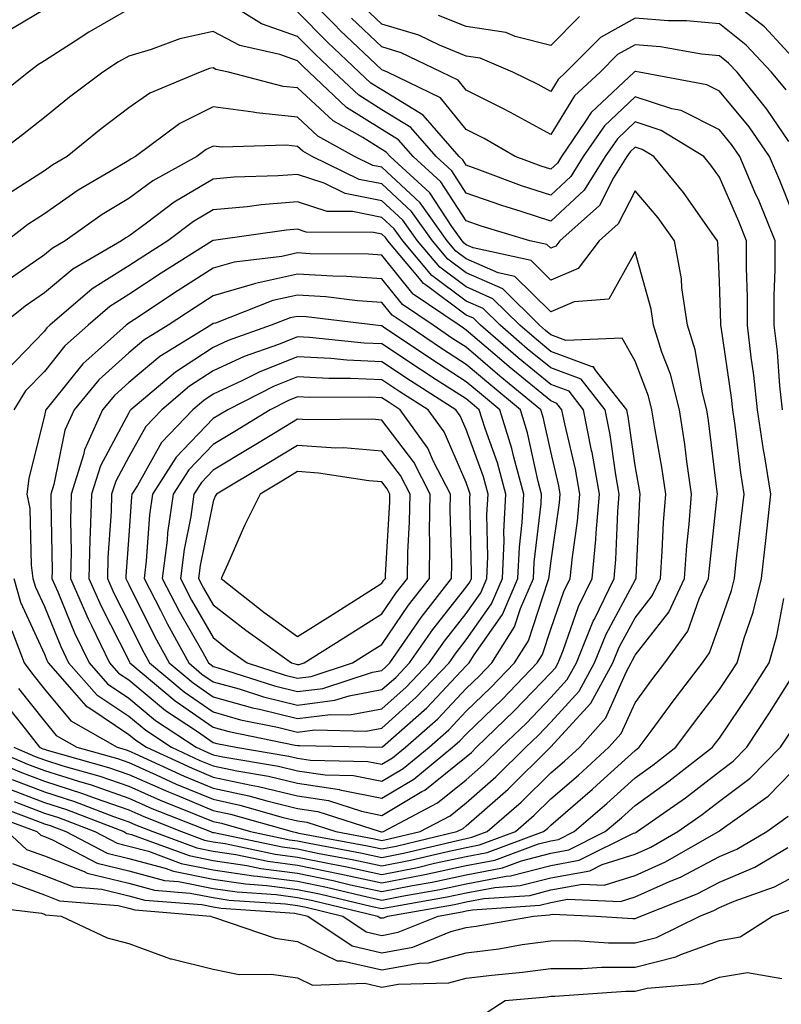
# Model space of a CAD drawing. Units: inches. Extents: x 1013363 to 1016003, y 7242458 to 7245098.
# Drawn here: x 1013645 to 1013735, y 7243801 to 7243918 of the extents above; entities that cross this region are included whole.
import ezdxf

# ---------------------------------------------------------------- set-up
doc = ezdxf.new("R2010")
doc.units = ezdxf.units.IN
doc.header["$MEASUREMENT"] = 0
doc.layers.add('Contour_10137242', color=7, linetype='Continuous', true_color=0x13a9d9)

msp = doc.modelspace()

# ---------------------------------------------------------------- linework, layer by layer
at = {"layer": 'Contour_10137242'}
for points in [[(1013738.03, 7243891.94, 2935), (1013735.2, 7243899.07, 2935), (1013733.99, 7243901.92, 2935), (1013731.56, 7243905.43, 2935), (1013728.05, 7243909.67, 2935), (1013726.56, 7243910.43, 2935), (1013718.53, 7243911.92, 2935), (1013718.12, 7243911.99, 2935), (1013718.05, 7243912, 2935), (1013718, 7243911.97, 2935), (1013717.95, 7243911.92, 2935), (1013712.83, 7243907.14, 2935), (1013712.11, 7243905.98, 2935), (1013709.33, 7243901.92, 2935), (1013708.84, 7243901.13, 2935), (1013708.05, 7243900.41, 2935), (1013706.91, 7243900.78, 2935), (1013703.86, 7243901.92, 2935), (1013700.17, 7243904.04, 2935), (1013698.05, 7243905.12, 2935), (1013694.99, 7243908.86, 2935), (1013688.7, 7243911.92, 2935), (1013688.26, 7243912.13, 2935), (1013688.05, 7243912.19, 2935), (1013683.12, 7243916.85, 2935), (1013682.42, 7243917.55, 2935), (1013678.08, 7243921.92, 2935)], [(1013644.24, 7243828.11, 2937), (1013648.05, 7243826.64, 2937), (1013651.63, 7243825.5, 2937), (1013656.25, 7243823.72, 2937), (1013658.05, 7243823.08, 2937), (1013658.86, 7243822.73, 2937), (1013660.89, 7243821.92, 2937), (1013666.13, 7243820, 2937), (1013668.05, 7243819.62, 2937), (1013670.76, 7243819.21, 2937), (1013674.54, 7243818.41, 2937), (1013678.05, 7243817.96, 2937), (1013683.05, 7243816.92, 2937), (1013688.05, 7243815.84, 2937), (1013692.94, 7243816.81, 2937), (1013693.13, 7243816.84, 2937), (1013698.05, 7243817.89, 2937), (1013701.43, 7243818.54, 2937), (1013706.59, 7243820.46, 2937), (1013708.05, 7243820.84, 2937), (1013708.97, 7243821, 2937), (1013710.82, 7243821.92, 2937), (1013714.72, 7243825.25, 2937), (1013718.05, 7243828.29, 2937), (1013720.17, 7243829.8, 2937), (1013722.89, 7243831.92, 2937), (1013725.09, 7243834.88, 2937), (1013728.05, 7243838.77, 2937), (1013729.32, 7243840.65, 2937), (1013730.13, 7243841.92, 2937), (1013730.98, 7243844.85, 2937), (1013732.05, 7243847.92, 2937), (1013733.04, 7243851.92, 2937), (1013733.54, 7243856.43, 2937), (1013733.66, 7243857.53, 2937), (1013734.14, 7243861.92, 2937), (1013733.39, 7243866.58, 2937), (1013733.28, 7243867.15, 2937), (1013732.57, 7243871.92, 2937), (1013732.13, 7243876, 2937), (1013731.82, 7243878.15, 2937), (1013731.38, 7243881.92, 2937), (1013731.38, 7243885.25, 2937), (1013731.26, 7243888.71, 2937), (1013731.27, 7243891.92, 2937), (1013730.34, 7243894.21, 2937), (1013728.05, 7243899.47, 2937), (1013727.04, 7243900.91, 2937), (1013726.21, 7243901.92, 2937), (1013721.14, 7243905.01, 2937), (1013718.05, 7243906.01, 2937), (1013715.95, 7243904.02, 2937), (1013714.51, 7243901.92, 2937), (1013712.02, 7243897.95, 2937), (1013708.05, 7243894.27, 2937), (1013704.55, 7243895.42, 2937), (1013702.25, 7243896.12, 2937), (1013698.05, 7243897.58, 2937), (1013696.34, 7243900.21, 2937), (1013694.47, 7243901.92, 2937), (1013691.48, 7243905.35, 2937), (1013688.05, 7243907.46, 2937), (1013685.32, 7243909.19, 2937), (1013682.41, 7243911.92, 2937), (1013680.16, 7243914.03, 2937), (1013678.05, 7243916.16, 2937), (1013673.79, 7243917.66, 2937), (1013669.91, 7243920.06, 2937)], [(1013735.94, 7243909.81, 2933), (1013734.22, 7243911.92, 2933), (1013731.23, 7243915.1, 2933), (1013728.05, 7243917.64, 2933), (1013724.13, 7243918, 2933), (1013721.98, 7243917.99, 2933), (1013718.05, 7243918.31, 2933), (1013713.95, 7243916.02, 2933), (1013709.86, 7243911.92, 2933), (1013708.92, 7243911.05, 2933), (1013708.05, 7243909.63, 2933), (1013706.58, 7243910.45, 2933), (1013703.55, 7243911.92, 2933), (1013699.7, 7243913.57, 2933), (1013698.05, 7243913.83, 2933), (1013694.87, 7243915.1, 2933), (1013692.41, 7243916.28, 2933), (1013688.05, 7243917.62, 2933), (1013685.84, 7243919.71, 2933)], [(1013738.05, 7243912.25, 2932), (1013733.4, 7243917.27, 2932), (1013730.45, 7243919.52, 2932)], [(1013658.05, 7243919.38, 2937), (1013653.33, 7243916.64, 2937), (1013651.7, 7243915.57, 2937), (1013648.05, 7243913.24, 2937), (1013647.22, 7243912.75, 2937), (1013646.19, 7243911.92, 2937), (1013641.64, 7243908.33, 2937)], [(1013648.05, 7243919.33, 2936), (1013643.4, 7243916.57, 2936)], [(1013735.51, 7243871.92, 2936), (1013735.21, 7243874.76, 2936), (1013734.91, 7243878.78, 2936), (1013734.54, 7243881.92, 2936), (1013734.54, 7243885.43, 2936), (1013734.65, 7243888.52, 2936), (1013734.65, 7243891.92, 2936), (1013732.74, 7243896.61, 2936), (1013732.26, 7243897.71, 2936), (1013730.48, 7243901.92, 2936), (1013729.49, 7243903.36, 2936), (1013728.05, 7243905.08, 2936), (1013723.51, 7243907.38, 2936), (1013722.39, 7243907.58, 2936), (1013718.05, 7243909, 2936), (1013714.41, 7243905.56, 2936), (1013711.92, 7243901.92, 2936), (1013710.43, 7243899.54, 2936), (1013708.05, 7243897.34, 2936), (1013704.59, 7243898.46, 2936), (1013699.65, 7243900.32, 2936), (1013698.05, 7243900.88, 2936), (1013697.64, 7243901.51, 2936), (1013697.19, 7243901.92, 2936), (1013692.93, 7243906.8, 2936), (1013688.05, 7243909.81, 2936), (1013686.75, 7243910.62, 2936), (1013685.37, 7243911.92, 2936), (1013681.6, 7243915.47, 2936), (1013678.05, 7243919.06, 2936)], [(1013711.47, 7243918.5, 2932), (1013708.05, 7243915.07, 2932), (1013703.83, 7243916.14, 2932), (1013702.74, 7243916.61, 2932), (1013698.05, 7243917.33, 2932), (1013694.77, 7243918.64, 2932)], [(1013736.26, 7243903.71, 2934), (1013733.67, 7243907.55, 2934), (1013730.14, 7243911.92, 2934), (1013729.12, 7243912.99, 2934), (1013728.05, 7243913.85, 2934), (1013725.92, 7243914.05, 2934), (1013721.05, 7243914.92, 2934), (1013718.05, 7243915.15, 2934), (1013715.97, 7243914, 2934), (1013713.9, 7243911.92, 2934), (1013710.87, 7243909.1, 2934), (1013708.05, 7243904.51, 2934), (1013703.28, 7243907.15, 2934), (1013702.37, 7243907.6, 2934), (1013698.05, 7243909.79, 2934), (1013697.09, 7243910.96, 2934), (1013695.13, 7243911.92, 2934), (1013690.34, 7243914.21, 2934), (1013688.05, 7243914.91, 2934), (1013684.45, 7243918.32, 2934)], [(1013638.34, 7243831.92, 2938), (1013645.15, 7243829.02, 2938), (1013648.05, 7243827.9, 2938), (1013652.59, 7243826.46, 2938), (1013654.09, 7243825.88, 2938), (1013658.05, 7243824.49, 2938), (1013659.83, 7243823.7, 2938), (1013664.31, 7243821.92, 2938), (1013667.04, 7243820.91, 2938), (1013668.05, 7243820.72, 2938), (1013669.47, 7243820.5, 2938), (1013675.39, 7243819.26, 2938), (1013678.05, 7243818.91, 2938), (1013681.84, 7243818.13, 2938), (1013683.88, 7243817.75, 2938), (1013688.05, 7243816.84, 2938), (1013692.28, 7243817.69, 2938), (1013694.3, 7243818.17, 2938), (1013698.05, 7243818.97, 2938), (1013700.53, 7243819.44, 2938), (1013707.21, 7243821.92, 2938), (1013707.66, 7243822.31, 2938), (1013708.05, 7243822.7, 2938), (1013713.01, 7243826.96, 2938), (1013713.97, 7243827.84, 2938), (1013718.05, 7243831.55, 2938), (1013718.26, 7243831.71, 2938), (1013718.54, 7243831.92, 2938), (1013719.95, 7243833.82, 2938), (1013722.58, 7243837.39, 2938), (1013726.03, 7243841.92, 2938), (1013726.88, 7243843.09, 2938), (1013728.05, 7243846.43, 2938), (1013729.48, 7243850.49, 2938), (1013729.83, 7243851.92, 2938), (1013730.05, 7243853.92, 2938), (1013730.68, 7243859.29, 2938), (1013730.97, 7243861.92, 2938), (1013730.57, 7243864.44, 2938), (1013729.92, 7243870.05, 2938), (1013729.64, 7243871.92, 2938), (1013729.49, 7243873.36, 2938), (1013728.24, 7243881.73, 2938), (1013728.22, 7243881.92, 2938), (1013728.22, 7243882.09, 2938), (1013728.05, 7243887.1, 2938), (1013727.84, 7243891.71, 2938), (1013727.8, 7243891.92, 2938), (1013727.17, 7243892.8, 2938), (1013723.8, 7243897.67, 2938), (1013720.26, 7243901.92, 2938), (1013718.88, 7243902.75, 2938), (1013718.05, 7243903.02, 2938), (1013717.48, 7243902.49, 2938), (1013717.09, 7243901.92, 2938), (1013715.51, 7243899.38, 2938), (1013713.84, 7243896.13, 2938), (1013709.13, 7243891.92, 2938), (1013708.67, 7243891.3, 2938), (1013708.05, 7243891.04, 2938), (1013707.61, 7243891.48, 2938), (1013705.6, 7243891.92, 2938), (1013699.81, 7243893.68, 2938), (1013698.05, 7243894.29, 2938), (1013695.05, 7243898.92, 2938), (1013691.74, 7243901.92, 2938), (1013690.02, 7243903.89, 2938), (1013688.05, 7243905.11, 2938), (1013683.87, 7243907.74, 2938), (1013679.43, 7243911.92, 2938), (1013678.72, 7243912.59, 2938), (1013678.05, 7243913.26, 2938), (1013675.97, 7243914, 2938), (1013671.2, 7243915.07, 2938), (1013668.05, 7243916.73, 2938), (1013664.1, 7243915.87, 2938), (1013660.72, 7243914.59, 2938), (1013658.05, 7243913.82, 2938), (1013656.85, 7243913.12, 2938), (1013655, 7243911.92, 2938), (1013651.03, 7243908.94, 2938), (1013648.05, 7243906.53, 2938), (1013645.47, 7243904.5, 2938), (1013642.07, 7243901.92, 2938)], [(1013641.38, 7243831.92, 2939), (1013646.06, 7243829.93, 2939), (1013648.05, 7243829.16, 2939), (1013652.08, 7243827.89, 2939), (1013653.6, 7243827.47, 2939), (1013658.05, 7243825.89, 2939), (1013660.8, 7243824.67, 2939), (1013667.74, 7243821.92, 2939), (1013667.96, 7243821.83, 2939), (1013668.05, 7243821.82, 2939), (1013668.17, 7243821.8, 2939), (1013676.24, 7243820.11, 2939), (1013678.05, 7243819.88, 2939), (1013680.63, 7243819.34, 2939), (1013684.71, 7243818.58, 2939), (1013688.05, 7243817.85, 2939), (1013691.44, 7243818.53, 2939), (1013695.67, 7243819.54, 2939), (1013698.05, 7243820.05, 2939), (1013699.62, 7243820.35, 2939), (1013703.87, 7243821.92, 2939), (1013706.11, 7243823.86, 2939), (1013708.05, 7243825.79, 2939), (1013711.35, 7243828.62, 2939), (1013714.96, 7243831.92, 2939), (1013716.41, 7243833.56, 2939), (1013718.05, 7243837.2, 2939), (1013720.05, 7243839.92, 2939), (1013721.58, 7243841.92, 2939), (1013724.3, 7243845.67, 2939), (1013725.65, 7243849.52, 2939), (1013726.77, 7243851.92, 2939), (1013726.86, 7243853.11, 2939), (1013727.79, 7243861.66, 2939), (1013727.81, 7243861.92, 2939), (1013727.77, 7243862.2, 2939), (1013726.76, 7243870.63, 2939), (1013726.56, 7243871.92, 2939), (1013726.05, 7243873.92, 2939), (1013725.16, 7243879.03, 2939), (1013724.25, 7243881.92, 2939), (1013723.6, 7243886.37, 2939), (1013723.55, 7243887.42, 2939), (1013722.72, 7243891.92, 2939), (1013720.77, 7243894.64, 2939), (1013718.05, 7243897.86, 2939), (1013716.03, 7243893.94, 2939), (1013713.78, 7243891.92, 2939), (1013711.3, 7243888.67, 2939), (1013708.05, 7243887.28, 2939), (1013705.72, 7243889.59, 2939), (1013698.87, 7243891.1, 2939), (1013698.05, 7243891.46, 2939), (1013697.79, 7243891.66, 2939), (1013697.56, 7243891.92, 2939), (1013696.35, 7243893.62, 2939), (1013693.75, 7243897.62, 2939), (1013689.03, 7243901.92, 2939), (1013688.57, 7243902.44, 2939), (1013688.05, 7243902.76, 2939), (1013685.78, 7243904.19, 2939), (1013682.27, 7243906.14, 2939), (1013678.05, 7243910.05, 2939), (1013676.36, 7243910.23, 2939), (1013669.87, 7243911.92, 2939), (1013668.38, 7243912.25, 2939), (1013668.05, 7243912.43, 2939), (1013667.63, 7243912.34, 2939), (1013666.52, 7243911.92, 2939), (1013660.55, 7243909.42, 2939), (1013658.05, 7243907.67, 2939), (1013654.78, 7243905.19, 2939), (1013650.76, 7243901.92, 2939), (1013649.05, 7243900.92, 2939), (1013648.05, 7243900.23, 2939), (1013643.26, 7243897.13, 2939)], [(1013644.43, 7243831.92, 2940), (1013646.97, 7243830.84, 2940), (1013648.05, 7243830.42, 2940), (1013650.25, 7243829.72, 2940), (1013654.63, 7243828.5, 2940), (1013658.05, 7243827.3, 2940), (1013661.78, 7243825.65, 2940), (1013666, 7243823.97, 2940), (1013668.05, 7243823.11, 2940), (1013669.04, 7243822.91, 2940), (1013672.49, 7243821.92, 2940), (1013677.09, 7243820.96, 2940), (1013678.05, 7243820.84, 2940), (1013679.42, 7243820.55, 2940), (1013685.53, 7243819.4, 2940), (1013688.05, 7243818.85, 2940), (1013690.6, 7243819.37, 2940), (1013697.02, 7243820.89, 2940), (1013698.05, 7243821.12, 2940), (1013698.72, 7243821.25, 2940), (1013700.54, 7243821.92, 2940), (1013704.56, 7243825.41, 2940), (1013708.05, 7243828.87, 2940), (1013709.69, 7243830.28, 2940), (1013711.49, 7243831.92, 2940), (1013714.57, 7243835.4, 2940), (1013717.04, 7243840.91, 2940), (1013717.6, 7243841.92, 2940), (1013717.73, 7243842.24, 2940), (1013718.05, 7243842.84, 2940), (1013722.04, 7243847.93, 2940), (1013723.91, 7243851.92, 2940), (1013724.19, 7243855.78, 2940), (1013724.48, 7243858.35, 2940), (1013724.75, 7243861.92, 2940), (1013724.19, 7243865.78, 2940), (1013723.95, 7243867.82, 2940), (1013723.3, 7243871.92, 2940), (1013722.24, 7243876.11, 2940), (1013721.23, 7243878.74, 2940), (1013720.24, 7243881.92, 2940), (1013719.96, 7243883.83, 2940), (1013718.05, 7243890.64, 2940), (1013714.95, 7243885.02, 2940), (1013710.84, 7243884.71, 2940), (1013708.05, 7243883.52, 2940), (1013703.82, 7243887.69, 2940), (1013701.84, 7243888.13, 2940), (1013698.05, 7243889.79, 2940), (1013696.83, 7243890.7, 2940), (1013695.8, 7243891.92, 2940), (1013692.58, 7243896.45, 2940), (1013688.05, 7243900.65, 2940), (1013686.99, 7243900.86, 2940), (1013684.82, 7243901.92, 2940), (1013680.47, 7243904.34, 2940), (1013678.05, 7243906.59, 2940), (1013673.21, 7243907.08, 2940), (1013672.79, 7243907.18, 2940), (1013668.05, 7243907.82, 2940), (1013664.12, 7243905.85, 2940), (1013658.84, 7243901.92, 2940), (1013658.33, 7243901.64, 2940), (1013658.05, 7243901.43, 2940), (1013656.81, 7243900.68, 2940), (1013652.05, 7243897.92, 2940), (1013648.05, 7243895.13, 2940), (1013646.11, 7243893.86, 2940), (1013643.62, 7243891.92, 2940)], [(1013643.32, 7243837.19, 2941), (1013645.33, 7243834.64, 2941), (1013647.46, 7243831.92, 2941), (1013647.87, 7243831.74, 2941), (1013648.05, 7243831.68, 2941), (1013648.4, 7243831.57, 2941), (1013655.67, 7243829.54, 2941), (1013658.05, 7243828.71, 2941), (1013662.75, 7243826.62, 2941), (1013663.74, 7243826.23, 2941), (1013668.05, 7243824.43, 2941), (1013670.12, 7243823.99, 2941), (1013677.4, 7243821.92, 2941), (1013677.93, 7243821.8, 2941), (1013678.05, 7243821.79, 2941), (1013678.22, 7243821.75, 2941), (1013686.36, 7243820.23, 2941), (1013688.05, 7243819.87, 2941), (1013689.76, 7243820.21, 2941), (1013696.95, 7243821.92, 2941), (1013697.67, 7243822.3, 2941), (1013698.05, 7243822.6, 2941), (1013703.01, 7243826.96, 2941), (1013708.01, 7243831.92, 2941), (1013708.05, 7243831.96, 2941), (1013712.81, 7243837.16, 2941), (1013715.43, 7243841.92, 2941), (1013716.18, 7243843.79, 2941), (1013718.05, 7243847.27, 2941), (1013720.09, 7243849.88, 2941), (1013721.05, 7243851.92, 2941), (1013721.28, 7243855.15, 2941), (1013721.43, 7243858.54, 2941), (1013721.7, 7243861.92, 2941), (1013721.23, 7243865.1, 2941), (1013720.42, 7243869.55, 2941), (1013720.05, 7243871.92, 2941), (1013719.65, 7243873.52, 2941), (1013718.05, 7243877.68, 2941), (1013716.52, 7243880.39, 2941), (1013709.85, 7243880.12, 2941), (1013708.05, 7243880.8, 2941), (1013707.43, 7243881.3, 2941), (1013706.71, 7243881.92, 2941), (1013702.37, 7243886.24, 2941), (1013698.05, 7243888.12, 2941), (1013695.87, 7243889.74, 2941), (1013694.04, 7243891.92, 2941), (1013691.55, 7243895.42, 2941), (1013688.05, 7243898.67, 2941), (1013685.34, 7243899.21, 2941), (1013679.79, 7243901.92, 2941), (1013678.67, 7243902.55, 2941), (1013678.05, 7243903.12, 2941), (1013676.72, 7243903.25, 2941), (1013669.14, 7243903.01, 2941), (1013668.05, 7243903.16, 2941), (1013667.22, 7243902.75, 2941), (1013666.11, 7243901.92, 2941), (1013660.92, 7243899.05, 2941), (1013658.05, 7243896.96, 2941), (1013654.92, 7243895.05, 2941), (1013650.53, 7243891.92, 2941), (1013648.96, 7243891.01, 2941), (1013648.05, 7243890.25, 2941), (1013643.14, 7243886.83, 2941)], [(1013645, 7243838.87, 2942), (1013648.05, 7243835.01, 2942), (1013649.46, 7243833.33, 2942), (1013651.9, 7243831.92, 2942), (1013656.71, 7243830.58, 2942), (1013658.05, 7243830.11, 2942), (1013661.3, 7243828.67, 2942), (1013663.69, 7243827.56, 2942), (1013668.05, 7243825.75, 2942), (1013671.2, 7243825.07, 2942), (1013676.36, 7243823.61, 2942), (1013678.05, 7243823.21, 2942), (1013679.16, 7243823.03, 2942), (1013682.59, 7243821.92, 2942), (1013687.19, 7243821.06, 2942), (1013688.05, 7243820.88, 2942), (1013688.92, 7243821.05, 2942), (1013692.58, 7243821.92, 2942), (1013696.16, 7243823.81, 2942), (1013698.05, 7243825.33, 2942), (1013701.57, 7243828.4, 2942), (1013705.1, 7243831.92, 2942), (1013706.6, 7243833.37, 2942), (1013708.05, 7243834.88, 2942), (1013711.41, 7243838.56, 2942), (1013713.26, 7243841.92, 2942), (1013714.64, 7243845.33, 2942), (1013718.05, 7243851.71, 2942), (1013718.15, 7243851.82, 2942), (1013718.19, 7243851.92, 2942), (1013718.2, 7243852.07, 2942), (1013718.6, 7243861.37, 2942), (1013718.65, 7243861.92, 2942), (1013718.57, 7243862.44, 2942), (1013718.05, 7243865.29, 2942), (1013717.23, 7243871.1, 2942), (1013717.06, 7243871.92, 2942), (1013713.38, 7243876.59, 2942), (1013713.14, 7243877.01, 2942), (1013712.96, 7243877.01, 2942), (1013708.05, 7243878.83, 2942), (1013706.36, 7243880.23, 2942), (1013704.39, 7243881.92, 2942), (1013701.2, 7243885.07, 2942), (1013698.05, 7243886.46, 2942), (1013694.92, 7243888.79, 2942), (1013692.28, 7243891.92, 2942), (1013690.52, 7243894.39, 2942), (1013688.05, 7243896.68, 2942), (1013683.68, 7243897.55, 2942), (1013681.2, 7243898.77, 2942), (1013678.05, 7243899.8, 2942), (1013675.75, 7243899.62, 2942), (1013670.5, 7243899.47, 2942), (1013668.05, 7243899.25, 2942), (1013663.45, 7243896.52, 2942), (1013660.15, 7243894.02, 2942), (1013658.05, 7243892.49, 2942), (1013657.7, 7243892.27, 2942), (1013657.2, 7243891.92, 2942), (1013651.41, 7243888.56, 2942), (1013648.05, 7243885.75, 2942), (1013645.79, 7243884.18, 2942), (1013642.99, 7243881.92, 2942)], [(1013644.2, 7243845.77, 2943), (1013645.64, 7243841.92, 2943), (1013646.68, 7243840.55, 2943), (1013648.05, 7243838.82, 2943), (1013651.2, 7243835.07, 2943), (1013656.67, 7243831.92, 2943), (1013657.75, 7243831.62, 2943), (1013658.05, 7243831.51, 2943), (1013658.78, 7243831.19, 2943), (1013664.62, 7243828.49, 2943), (1013668.05, 7243827.07, 2943), (1013672.3, 7243826.17, 2943), (1013674.41, 7243825.56, 2943), (1013678.05, 7243824.68, 2943), (1013680.45, 7243824.32, 2943), (1013687.84, 7243821.92, 2943), (1013688.02, 7243821.89, 2943), (1013688.05, 7243821.88, 2943), (1013688.08, 7243821.89, 2943), (1013688.23, 7243821.92, 2943), (1013694.64, 7243825.33, 2943), (1013698.05, 7243828.05, 2943), (1013700.11, 7243829.86, 2943), (1013702.19, 7243831.92, 2943), (1013705.18, 7243834.79, 2943), (1013708.05, 7243837.81, 2943), (1013710.01, 7243839.96, 2943), (1013711.1, 7243841.92, 2943), (1013713.1, 7243846.87, 2943), (1013713.23, 7243847.1, 2943), (1013715.57, 7243851.92, 2943), (1013715.79, 7243854.18, 2943), (1013716, 7243859.87, 2943), (1013716.17, 7243861.92, 2943), (1013715.76, 7243864.21, 2943), (1013715.09, 7243868.96, 2943), (1013714.51, 7243871.92, 2943), (1013711.65, 7243875.52, 2943), (1013708.05, 7243876.87, 2943), (1013705.28, 7243879.15, 2943), (1013702.06, 7243881.92, 2943), (1013700.05, 7243883.92, 2943), (1013698.05, 7243884.79, 2943), (1013693.96, 7243887.83, 2943), (1013690.52, 7243891.92, 2943), (1013689.5, 7243893.37, 2943), (1013688.05, 7243894.69, 2943), (1013684.58, 7243895.39, 2943), (1013681.55, 7243895.42, 2943), (1013678.05, 7243896.56, 2943), (1013673.76, 7243896.21, 2943), (1013672.1, 7243895.97, 2943), (1013668.05, 7243895.6, 2943), (1013665.74, 7243894.23, 2943), (1013662.68, 7243891.92, 2943), (1013659.84, 7243890.13, 2943), (1013658.05, 7243888.95, 2943), (1013653.73, 7243886.24, 2943), (1013648.71, 7243881.92, 2943), (1013648.36, 7243881.61, 2943), (1013648.05, 7243881.22, 2943), (1013643.47, 7243876.5, 2943)], [(1013644.44, 7243851.92, 2944), (1013645.24, 7243849.11, 2944), (1013648.05, 7243842.97, 2944), (1013648.36, 7243842.23, 2944), (1013648.51, 7243841.92, 2944), (1013651.88, 7243838.09, 2944), (1013652.95, 7243836.82, 2944), (1013653.43, 7243836.54, 2944), (1013658.05, 7243833.45, 2944), (1013658.89, 7243832.76, 2944), (1013660.15, 7243831.92, 2944), (1013665.56, 7243829.43, 2944), (1013668.05, 7243828.38, 2944), (1013672.54, 7243827.43, 2944), (1013673.41, 7243827.28, 2944), (1013678.05, 7243826.17, 2944), (1013681.74, 7243825.61, 2944), (1013685.62, 7243824.35, 2944), (1013688.05, 7243823.85, 2944), (1013692.8, 7243826.67, 2944), (1013693.13, 7243826.84, 2944), (1013698.05, 7243830.77, 2944), (1013698.67, 7243831.3, 2944), (1013699.28, 7243831.92, 2944), (1013703.74, 7243836.23, 2944), (1013708.05, 7243840.74, 2944), (1013708.62, 7243841.35, 2944), (1013708.93, 7243841.92, 2944), (1013709.52, 7243843.39, 2944), (1013711.36, 7243848.61, 2944), (1013712.97, 7243851.92, 2944), (1013713.42, 7243856.55, 2944), (1013713.45, 7243857.32, 2944), (1013713.84, 7243861.92, 2944), (1013712.96, 7243866.83, 2944), (1013712.9, 7243867.07, 2944), (1013711.95, 7243871.92, 2944), (1013710.23, 7243874.1, 2944), (1013708.05, 7243874.91, 2944), (1013704.2, 7243878.07, 2944), (1013699.73, 7243881.92, 2944), (1013698.89, 7243882.76, 2944), (1013698.05, 7243883.12, 2944), (1013693.35, 7243886.62, 2944), (1013692.99, 7243886.86, 2944), (1013692.52, 7243887.45, 2944), (1013688.75, 7243891.92, 2944), (1013688.46, 7243892.33, 2944), (1013688.05, 7243892.71, 2944), (1013687.05, 7243892.92, 2944), (1013679.09, 7243892.96, 2944), (1013678.05, 7243893.32, 2944), (1013676.76, 7243893.21, 2944), (1013668.1, 7243891.97, 2944), (1013668.05, 7243891.96, 2944), (1013668.02, 7243891.95, 2944), (1013667.99, 7243891.92, 2944), (1013661.89, 7243888.08, 2944), (1013658.05, 7243885.56, 2944), (1013655.82, 7243884.15, 2944), (1013653.23, 7243881.92, 2944), (1013650.49, 7243879.48, 2944), (1013648.05, 7243876.45, 2944), (1013645.81, 7243874.16, 2944), (1013644.44, 7243871.92, 2944)], [(1013643.33, 7243827.2, 2936), (1013648.05, 7243825.38, 2936), (1013650.68, 7243824.55, 2936), (1013657.46, 7243821.92, 2936), (1013657.84, 7243821.71, 2936), (1013658.05, 7243821.67, 2936), (1013658.39, 7243821.58, 2936), (1013665.21, 7243819.08, 2936), (1013668.05, 7243818.51, 2936), (1013672.06, 7243817.91, 2936), (1013673.69, 7243817.56, 2936), (1013678.05, 7243817, 2936), (1013682.26, 7243816.13, 2936), (1013684.34, 7243815.63, 2936), (1013688.05, 7243814.83, 2936), (1013691.68, 7243815.55, 2936), (1013694.02, 7243815.95, 2936), (1013698.05, 7243816.81, 2936), (1013702.34, 7243817.63, 2936), (1013704.61, 7243818.48, 2936), (1013708.05, 7243819.37, 2936), (1013710.21, 7243819.76, 2936), (1013714.52, 7243821.92, 2936), (1013716.43, 7243823.54, 2936), (1013718.05, 7243825.02, 2936), (1013722.07, 7243827.9, 2936), (1013727.24, 7243831.92, 2936), (1013727.58, 7243832.39, 2936), (1013728.05, 7243832.99, 2936), (1013731.64, 7243838.33, 2936), (1013733.93, 7243841.92, 2936), (1013734.86, 7243845.11, 2936), (1013735.67, 7243849.54, 2936)], [(1013644.47, 7243825.5, 2935), (1013648.05, 7243824.12, 2935), (1013649.72, 7243823.59, 2935), (1013654.04, 7243821.92, 2935), (1013656.67, 7243820.54, 2935), (1013658.05, 7243820.2, 2935), (1013660.38, 7243819.59, 2935), (1013664.28, 7243818.15, 2935), (1013668.05, 7243817.41, 2935), (1013672.83, 7243816.7, 2935), (1013673.31, 7243816.66, 2935), (1013678.05, 7243816.04, 2935), (1013681.47, 7243815.34, 2935), (1013685.62, 7243814.35, 2935), (1013688.05, 7243813.81, 2935), (1013690.42, 7243814.29, 2935), (1013694.9, 7243815.07, 2935), (1013698.05, 7243815.74, 2935), (1013702.78, 7243816.65, 2935), (1013703.28, 7243816.69, 2935), (1013708.05, 7243817.92, 2935), (1013711.44, 7243818.53, 2935), (1013717.86, 7243821.73, 2935), (1013718.05, 7243821.79, 2935), (1013718.14, 7243821.83, 2935), (1013718.29, 7243821.92, 2935), (1013724.03, 7243825.94, 2935), (1013728.05, 7243829.05, 2935), (1013729.69, 7243830.28, 2935), (1013731.28, 7243831.92, 2935), (1013733.99, 7243835.98, 2935), (1013737.16, 7243841.03, 2935)], [(1013641.45, 7243825.32, 2934), (1013646.52, 7243823.45, 2934), (1013648.05, 7243822.86, 2934), (1013648.76, 7243822.63, 2934), (1013650.61, 7243821.92, 2934), (1013655.49, 7243819.36, 2934), (1013658.05, 7243818.74, 2934), (1013662.38, 7243817.59, 2934), (1013663.36, 7243817.23, 2934), (1013668.05, 7243816.3, 2934), (1013671.87, 7243815.74, 2934), (1013674.42, 7243815.55, 2934), (1013678.05, 7243815.08, 2934), (1013680.67, 7243814.54, 2934), (1013686.91, 7243813.06, 2934), (1013688.05, 7243812.81, 2934), (1013689.16, 7243813.03, 2934), (1013695.78, 7243814.19, 2934), (1013698.05, 7243814.66, 2934), (1013701.45, 7243815.32, 2934), (1013704.45, 7243815.52, 2934), (1013708.05, 7243816.46, 2934), (1013712.68, 7243817.29, 2934), (1013714.17, 7243818.04, 2934), (1013718.05, 7243819.26, 2934), (1013719.9, 7243820.07, 2934), (1013723.12, 7243821.92, 2934), (1013726.01, 7243823.96, 2934), (1013728.05, 7243825.52, 2934), (1013731.7, 7243828.27, 2934), (1013735.27, 7243831.92, 2934), (1013736.38, 7243833.59, 2934)], [(1013640.5, 7243824.37, 2933), (1013647.16, 7243821.92, 2933), (1013647.62, 7243821.49, 2933), (1013648.05, 7243821.33, 2933), (1013649, 7243820.97, 2933), (1013654.32, 7243818.19, 2933), (1013658.05, 7243817.26, 2933), (1013662.28, 7243816.15, 2933), (1013663.96, 7243816.01, 2933), (1013668.05, 7243815.2, 2933), (1013670.9, 7243814.77, 2933), (1013675.51, 7243814.46, 2933), (1013678.05, 7243814.13, 2933), (1013679.88, 7243813.75, 2933), (1013687.57, 7243811.92, 2933), (1013687.85, 7243811.72, 2933), (1013688.05, 7243811.69, 2933), (1013688.26, 7243811.71, 2933), (1013688.74, 7243811.92, 2933), (1013696.67, 7243813.3, 2933), (1013698.05, 7243813.59, 2933), (1013700.12, 7243813.99, 2933), (1013705.6, 7243814.37, 2933), (1013708.05, 7243815.01, 2933), (1013711.81, 7243815.68, 2933), (1013714.39, 7243815.58, 2933), (1013718.05, 7243816.73, 2933), (1013721.64, 7243818.33, 2933), (1013727.94, 7243821.92, 2933), (1013728, 7243821.97, 2933), (1013728.05, 7243822, 2933), (1013728.38, 7243822.25, 2933), (1013733.83, 7243826.14, 2933), (1013738.05, 7243830.47, 2933)], [(1013643.64, 7243821.92, 2932), (1013645.94, 7243819.81, 2932), (1013648.05, 7243819.04, 2932), (1013652.76, 7243817.21, 2932), (1013653.14, 7243817.01, 2932), (1013658.05, 7243815.8, 2932), (1013661.12, 7243814.99, 2932), (1013665.34, 7243814.63, 2932), (1013668.05, 7243814.1, 2932), (1013669.94, 7243813.81, 2932), (1013676.61, 7243813.36, 2932), (1013678.05, 7243813.17, 2932), (1013679.09, 7243812.96, 2932), (1013683.43, 7243811.92, 2932), (1013686.19, 7243810.06, 2932), (1013688.05, 7243809.63, 2932), (1013689.98, 7243809.99, 2932), (1013694.73, 7243811.92, 2932), (1013697.56, 7243812.41, 2932), (1013698.05, 7243812.52, 2932), (1013698.79, 7243812.66, 2932), (1013706.76, 7243813.21, 2932), (1013708.05, 7243813.54, 2932), (1013710.03, 7243813.9, 2932), (1013716.31, 7243813.66, 2932), (1013718.05, 7243814.2, 2932), (1013722.15, 7243816.02, 2932), (1013723.44, 7243816.53, 2932), (1013728.05, 7243818.97, 2932), (1013730.12, 7243819.85, 2932), (1013733.65, 7243821.92, 2932), (1013736.21, 7243823.76, 2932)], [(1013644.26, 7243818.13, 2931), (1013648.05, 7243816.73, 2931), (1013651.52, 7243815.39, 2931), (1013654.85, 7243815.12, 2931), (1013658.05, 7243814.33, 2931), (1013659.95, 7243813.82, 2931), (1013666.7, 7243813.27, 2931), (1013668.05, 7243813, 2931), (1013668.99, 7243812.86, 2931), (1013677.72, 7243812.25, 2931), (1013678.05, 7243812.2, 2931), (1013678.28, 7243812.15, 2931), (1013679.29, 7243811.92, 2931), (1013684.53, 7243808.4, 2931), (1013688.05, 7243807.58, 2931), (1013691.72, 7243808.25, 2931), (1013696.21, 7243810.08, 2931), (1013698.05, 7243810.58, 2931), (1013699.24, 7243810.73, 2931), (1013706.02, 7243811.92, 2931), (1013707.92, 7243812.05, 2931), (1013708.05, 7243812.09, 2931), (1013708.26, 7243812.13, 2931), (1013713.39, 7243811.92, 2931), (1013717.77, 7243811.64, 2931), (1013718.05, 7243811.64, 2931), (1013718.27, 7243811.7, 2931), (1013718.74, 7243811.92, 2931), (1013725.41, 7243814.56, 2931), (1013728.05, 7243815.95, 2931), (1013732.24, 7243817.73, 2931), (1013736.17, 7243820.04, 2931)], [(1013644.07, 7243815.9, 2930), (1013648.05, 7243814.43, 2930), (1013649.86, 7243813.73, 2930), (1013656.8, 7243813.17, 2930), (1013658.05, 7243812.87, 2930), (1013658.79, 7243812.66, 2930), (1013667.74, 7243811.92, 2930), (1013667.94, 7243811.81, 2930), (1013668.05, 7243811.79, 2930), (1013668.22, 7243811.75, 2930), (1013675.41, 7243809.28, 2930), (1013678.05, 7243808.9, 2930), (1013682.74, 7243806.61, 2930), (1013683.34, 7243806.63, 2930), (1013688.05, 7243805.53, 2930), (1013692.47, 7243806.34, 2930), (1013693.6, 7243806.37, 2930), (1013698.05, 7243807.56, 2930), (1013701.92, 7243808.05, 2930), (1013704.66, 7243808.53, 2930), (1013708.05, 7243809, 2930), (1013710.96, 7243809.01, 2930), (1013714.89, 7243808.76, 2930), (1013718.05, 7243808.76, 2930), (1013720.59, 7243809.38, 2930), (1013725.71, 7243811.92, 2930), (1013727.39, 7243812.58, 2930), (1013728.05, 7243812.94, 2930), (1013729.81, 7243813.68, 2930), (1013734.59, 7243815.38, 2930), (1013738.05, 7243817.22, 2930)], [(1013639.37, 7243813.24, 2929), (1013647.72, 7243812.25, 2929), (1013648.05, 7243812.13, 2929), (1013648.2, 7243812.07, 2929), (1013650.06, 7243811.92, 2929), (1013655.48, 7243809.35, 2929), (1013658.05, 7243808.67, 2929), (1013662.99, 7243806.86, 2929), (1013663.12, 7243806.85, 2929), (1013668.05, 7243805.62, 2929), (1013671.13, 7243805, 2929), (1013674.93, 7243805.04, 2929), (1013678.05, 7243804.59, 2929), (1013679.84, 7243803.71, 2929), (1013686.01, 7243803.96, 2929), (1013688.05, 7243803.48, 2929), (1013689.96, 7243803.83, 2929), (1013695.98, 7243803.99, 2929), (1013698.05, 7243804.55, 2929), (1013701.06, 7243804.93, 2929), (1013704.72, 7243805.25, 2929), (1013708.05, 7243805.71, 2929), (1013711.85, 7243805.72, 2929), (1013714.09, 7243805.88, 2929), (1013718.05, 7243805.88, 2929), (1013722.9, 7243807.07, 2929), (1013723.48, 7243807.35, 2929), (1013728.05, 7243809.03, 2929), (1013730.52, 7243809.45, 2929), (1013734.35, 7243811.92, 2929), (1013737.08, 7243812.89, 2929)], [(1013699.87, 7243800.1, 2928), (1013702.65, 7243801.92, 2928), (1013707.62, 7243802.35, 2928), (1013708.05, 7243802.41, 2928), (1013708.54, 7243802.41, 2928), (1013716.97, 7243803, 2928), (1013718.05, 7243803.01, 2928), (1013719.49, 7243803.36, 2928), (1013726.03, 7243803.94, 2928), (1013728.05, 7243804.67, 2928), (1013731.36, 7243805.23, 2928), (1013735.46, 7243804.51, 2928)]]:
    msp.add_polyline3d(points, dxfattribs=at)
for points in [[(1013688.05, 7243825.88, 2945), (1013691.85, 7243828.12, 2945), (1013696.43, 7243831.92, 2945), (1013697.29, 7243832.68, 2945), (1013698.05, 7243833.48, 2945), (1013702.35, 7243837.62, 2945), (1013706.45, 7243841.92, 2945), (1013707.07, 7243842.9, 2945), (1013708.05, 7243845.91, 2945), (1013709.61, 7243850.36, 2945), (1013710.37, 7243851.92, 2945), (1013710.62, 7243854.49, 2945), (1013711.24, 7243858.73, 2945), (1013711.52, 7243861.92, 2945), (1013710.99, 7243864.86, 2945), (1013709.72, 7243870.25, 2945), (1013709.39, 7243871.92, 2945), (1013708.79, 7243872.66, 2945), (1013708.05, 7243872.95, 2945), (1013703.13, 7243877, 2945), (1013701.99, 7243877.98, 2945), (1013698.05, 7243881.35, 2945), (1013697.71, 7243881.58, 2945), (1013697.2, 7243881.92, 2945), (1013691.74, 7243885.61, 2945), (1013688.05, 7243890.24, 2945), (1013686.48, 7243890.35, 2945), (1013679.57, 7243890.4, 2945), (1013678.05, 7243890.49, 2945), (1013676.21, 7243890.08, 2945), (1013670.56, 7243889.41, 2945), (1013668.05, 7243888.68, 2945), (1013663.92, 7243886.05, 2945), (1013658.75, 7243882.62, 2945), (1013658.05, 7243882.16, 2945), (1013657.9, 7243882.07, 2945), (1013657.73, 7243881.92, 2945), (1013652.62, 7243877.35, 2945), (1013649.05, 7243872.92, 2945), (1013648.22, 7243871.92, 2945), (1013648.17, 7243871.8, 2945), (1013648.05, 7243871.23, 2945), (1013646.21, 7243863.76, 2945), (1013645.98, 7243861.92, 2945), (1013646.33, 7243860.2, 2945), (1013646.47, 7243853.5, 2945), (1013646.7, 7243851.92, 2945), (1013647.01, 7243850.88, 2945), (1013648.05, 7243848.59, 2945), (1013649.99, 7243843.86, 2945), (1013650.93, 7243841.92, 2945), (1013654.26, 7243838.13, 2945), (1013658.05, 7243835.6, 2945), (1013660.06, 7243833.93, 2945), (1013663.1, 7243831.92, 2945), (1013666.49, 7243830.36, 2945), (1013668.05, 7243829.7, 2945), (1013670.86, 7243829.11, 2945), (1013674.61, 7243828.48, 2945), (1013678.05, 7243827.65, 2945), (1013683.03, 7243826.9, 2945), (1013683.08, 7243826.89, 2945)], [(1013688.05, 7243827.89, 2946), (1013690.58, 7243829.39, 2946), (1013693.64, 7243831.92, 2946), (1013695.98, 7243833.99, 2946), (1013698.05, 7243836.18, 2946), (1013700.97, 7243839, 2946), (1013703.77, 7243841.92, 2946), (1013705.42, 7243844.55, 2946), (1013707.7, 7243851.57, 2946), (1013707.85, 7243851.92, 2946), (1013707.86, 7243852.11, 2946), (1013708.05, 7243853.73, 2946), (1013709.09, 7243860.88, 2946), (1013709.18, 7243861.92, 2946), (1013709.02, 7243862.89, 2946), (1013708.05, 7243866.97, 2946), (1013707.16, 7243871.03, 2946), (1013706.89, 7243871.92, 2946), (1013702.03, 7243875.9, 2946), (1013698.05, 7243879.32, 2946), (1013696.46, 7243880.33, 2946), (1013694.11, 7243881.92, 2946), (1013690.5, 7243884.37, 2946), (1013688.05, 7243887.44, 2946), (1013683.85, 7243887.72, 2946), (1013682.24, 7243887.73, 2946), (1013678.05, 7243887.99, 2946), (1013673.09, 7243886.88, 2946), (1013672.96, 7243886.83, 2946), (1013668.05, 7243885.4, 2946), (1013665.93, 7243884.04, 2946), (1013662.73, 7243881.92, 2946), (1013659.83, 7243880.14, 2946), (1013658.05, 7243878.67, 2946), (1013654.51, 7243875.46, 2946), (1013651.58, 7243871.92, 2946), (1013650.49, 7243869.48, 2946), (1013649.19, 7243863.06, 2946), (1013648.83, 7243861.92, 2946), (1013648.81, 7243861.16, 2946), (1013648.96, 7243852.83, 2946), (1013648.94, 7243851.92, 2946), (1013649.63, 7243850.34, 2946), (1013651.62, 7243845.49, 2946), (1013653.35, 7243841.92, 2946), (1013655.55, 7243839.42, 2946), (1013658.05, 7243837.75, 2946), (1013661.24, 7243835.11, 2946), (1013666.05, 7243831.92, 2946), (1013667.42, 7243831.29, 2946), (1013668.05, 7243831.02, 2946), (1013669.19, 7243830.78, 2946), (1013675.8, 7243829.67, 2946), (1013678.05, 7243829.14, 2946), (1013681.32, 7243828.65, 2946), (1013684.7, 7243828.57, 2946)], [(1013688.05, 7243829.91, 2947), (1013689.31, 7243830.66, 2947), (1013690.84, 7243831.92, 2947), (1013694.67, 7243835.3, 2947), (1013698.05, 7243838.87, 2947), (1013699.6, 7243840.37, 2947), (1013701.09, 7243841.92, 2947), (1013703.77, 7243846.2, 2947), (1013704.48, 7243848.35, 2947), (1013706.02, 7243851.92, 2947), (1013706.1, 7243853.87, 2947), (1013706.91, 7243860.78, 2947), (1013706.97, 7243861.92, 2947), (1013706.57, 7243863.4, 2947), (1013705.31, 7243869.18, 2947), (1013704.46, 7243871.92, 2947), (1013700.94, 7243874.81, 2947), (1013698.05, 7243877.28, 2947), (1013695.22, 7243879.09, 2947), (1013691.03, 7243881.92, 2947), (1013689.25, 7243883.12, 2947), (1013688.05, 7243884.63, 2947), (1013685.14, 7243884.83, 2947), (1013681.41, 7243885.28, 2947), (1013678.05, 7243885.48, 2947), (1013675.13, 7243884.84, 2947), (1013668.32, 7243882.19, 2947), (1013668.05, 7243882.12, 2947), (1013667.76, 7243881.92, 2947), (1013661.75, 7243878.22, 2947), (1013658.05, 7243875.16, 2947), (1013656.35, 7243873.62, 2947), (1013654.93, 7243871.92, 2947), (1013652.82, 7243867.15, 2947), (1013652.7, 7243866.57, 2947), (1013651.22, 7243861.92, 2947), (1013651.15, 7243858.82, 2947), (1013651.21, 7243855.08, 2947), (1013651.14, 7243851.92, 2947), (1013653.25, 7243847.12, 2947), (1013653.64, 7243846.33, 2947), (1013655.77, 7243841.92, 2947), (1013656.84, 7243840.71, 2947), (1013658.05, 7243839.9, 2947), (1013662.42, 7243836.29, 2947), (1013666.18, 7243833.79, 2947), (1013668.05, 7243832.5, 2947), (1013668.5, 7243832.37, 2947), (1013670.73, 7243831.92, 2947), (1013677.01, 7243830.88, 2947), (1013678.05, 7243830.62, 2947), (1013679.58, 7243830.39, 2947), (1013686.38, 7243830.25, 2947)], [(1013698.05, 7243841.57, 2948), (1013698.4, 7243841.92, 2948), (1013698.99, 7243842.86, 2948), (1013702.33, 7243847.64, 2948), (1013704.17, 7243851.92, 2948), (1013704.34, 7243855.63, 2948), (1013704.68, 7243858.55, 2948), (1013704.86, 7243861.92, 2948), (1013703.67, 7243866.3, 2948), (1013703.45, 7243867.32, 2948), (1013702.01, 7243871.92, 2948), (1013699.84, 7243873.71, 2948), (1013698.05, 7243875.24, 2948), (1013693.98, 7243877.85, 2948), (1013688.26, 7243881.71, 2948), (1013688.05, 7243881.85, 2948), (1013687.98, 7243881.85, 2948), (1013687.31, 7243881.92, 2948), (1013679.06, 7243882.93, 2948), (1013678.05, 7243882.98, 2948), (1013677.18, 7243882.79, 2948), (1013674.93, 7243881.92, 2948), (1013669.84, 7243880.13, 2948), (1013668.05, 7243879.3, 2948), (1013663.59, 7243876.38, 2948), (1013658.31, 7243871.92, 2948), (1013658.19, 7243871.78, 2948), (1013658.05, 7243871.54, 2948), (1013654.69, 7243865.28, 2948), (1013653.62, 7243861.92, 2948), (1013653.5, 7243857.37, 2948), (1013653.44, 7243856.53, 2948), (1013653.32, 7243851.92, 2948), (1013654.77, 7243848.64, 2948), (1013658.05, 7243842.19, 2948), (1013658.14, 7243842.01, 2948), (1013658.2, 7243841.92, 2948), (1013663.55, 7243837.42, 2948), (1013668.05, 7243834.29, 2948), (1013669.91, 7243833.78, 2948), (1013677.79, 7243832.18, 2948), (1013678.05, 7243832.12, 2948), (1013678.27, 7243832.14, 2948), (1013688.05, 7243831.93, 2948), (1013688.11, 7243831.98, 2948), (1013693.36, 7243836.61, 2948)], [(1013688.05, 7243834.2, 2949), (1013692.13, 7243837.84, 2949), (1013696.01, 7243841.92, 2949), (1013696.85, 7243843.12, 2949), (1013698.05, 7243844.63, 2949), (1013701.05, 7243848.92, 2949), (1013702.34, 7243851.92, 2949), (1013702.53, 7243856.4, 2949), (1013702.51, 7243857.46, 2949), (1013702.74, 7243861.92, 2949), (1013701.74, 7243865.61, 2949), (1013700.28, 7243869.69, 2949), (1013699.58, 7243871.92, 2949), (1013698.74, 7243872.61, 2949), (1013698.05, 7243873.2, 2949), (1013694.5, 7243875.47, 2949), (1013692.73, 7243876.6, 2949), (1013688.05, 7243879.71, 2949), (1013685.95, 7243879.82, 2949), (1013679.49, 7243880.48, 2949), (1013678.05, 7243880.56, 2949), (1013675.78, 7243879.65, 2949), (1013671.73, 7243878.24, 2949), (1013668.05, 7243876.52, 2949), (1013665.27, 7243874.7, 2949), (1013661.99, 7243871.92, 2949), (1013660.06, 7243869.91, 2949), (1013658.05, 7243866.34, 2949), (1013656.51, 7243863.46, 2949), (1013656.02, 7243861.92, 2949), (1013655.96, 7243859.83, 2949), (1013655.58, 7243854.39, 2949), (1013655.52, 7243851.92, 2949), (1013656.29, 7243850.16, 2949), (1013658.05, 7243846.71, 2949), (1013659.64, 7243843.51, 2949), (1013660.52, 7243841.92, 2949), (1013664.61, 7243838.48, 2949), (1013668.05, 7243836.1, 2949), (1013671.31, 7243835.18, 2949), (1013675.67, 7243834.3, 2949), (1013678.05, 7243833.72, 2949), (1013680.11, 7243833.98, 2949), (1013686.13, 7243833.84, 2949)], [(1013688.05, 7243836.47, 2950), (1013690.93, 7243839.04, 2950), (1013693.67, 7243841.92, 2950), (1013695.47, 7243844.5, 2950), (1013698.05, 7243847.76, 2950), (1013699.76, 7243850.21, 2950), (1013700.5, 7243851.92, 2950), (1013700.61, 7243854.48, 2950), (1013700.5, 7243859.47, 2950), (1013700.63, 7243861.92, 2950), (1013700.08, 7243863.95, 2950), (1013698.05, 7243869.59, 2950), (1013697.34, 7243871.21, 2950), (1013696.83, 7243871.92, 2950), (1013691.45, 7243875.32, 2950), (1013688.05, 7243877.58, 2950), (1013683.91, 7243877.78, 2950), (1013681.99, 7243877.98, 2950), (1013678.05, 7243878.19, 2950), (1013673.57, 7243876.4, 2950), (1013671.46, 7243875.33, 2950), (1013668.05, 7243873.74, 2950), (1013666.95, 7243873.02, 2950), (1013665.65, 7243871.92, 2950), (1013661.95, 7243868.02, 2950), (1013659.07, 7243862.94, 2950), (1013658.42, 7243861.92, 2950), (1013658.37, 7243861.6, 2950), (1013658.05, 7243857.01, 2950), (1013657.72, 7243852.25, 2950), (1013657.71, 7243851.92, 2950), (1013657.82, 7243851.69, 2950), (1013658.05, 7243851.22, 2950), (1013661.14, 7243845.01, 2950), (1013662.84, 7243841.92, 2950), (1013665.68, 7243839.55, 2950), (1013668.05, 7243837.9, 2950), (1013672.73, 7243836.6, 2950), (1013673.54, 7243836.43, 2950), (1013678.05, 7243835.31, 2950), (1013681.95, 7243835.82, 2950), (1013684.2, 7243835.77, 2950)], [(1013688.05, 7243838.75, 2951), (1013689.73, 7243840.24, 2951), (1013691.32, 7243841.92, 2951), (1013694.09, 7243845.88, 2951), (1013698.05, 7243850.88, 2951), (1013698.48, 7243851.49, 2951), (1013698.67, 7243851.92, 2951), (1013698.68, 7243852.55, 2951), (1013698.49, 7243861.48, 2951), (1013698.52, 7243861.92, 2951), (1013698.41, 7243862.28, 2951), (1013698.05, 7243863.31, 2951), (1013695.41, 7243869.28, 2951), (1013693.53, 7243871.92, 2951), (1013690.17, 7243874.04, 2951), (1013688.05, 7243875.46, 2951), (1013684.34, 7243875.63, 2951), (1013681.75, 7243875.62, 2951), (1013678.05, 7243875.82, 2951), (1013675.27, 7243874.7, 2951), (1013669.79, 7243871.92, 2951), (1013668.71, 7243871.26, 2951), (1013668.05, 7243870.87, 2951), (1013663.67, 7243866.3, 2951), (1013660.87, 7243861.92, 2951), (1013660.51, 7243859.46, 2951), (1013660.13, 7243854, 2951), (1013659.87, 7243851.92, 2951), (1013661.8, 7243848.17, 2951), (1013662.63, 7243846.5, 2951), (1013665.18, 7243841.92, 2951), (1013666.73, 7243840.6, 2951), (1013668.05, 7243839.69, 2951), (1013671.14, 7243838.83, 2951), (1013674.04, 7243837.91, 2951), (1013678.05, 7243836.91, 2951), (1013682.48, 7243837.49, 2951), (1013684.16, 7243838.03, 2951)], [(1013688.05, 7243841.02, 2952), (1013688.53, 7243841.44, 2952), (1013688.98, 7243841.92, 2952), (1013691.13, 7243845, 2952), (1013692.69, 7243847.28, 2952), (1013696.3, 7243851.92, 2952), (1013696.33, 7243853.64, 2952), (1013696.16, 7243860.03, 2952), (1013696.18, 7243861.92, 2952), (1013694.17, 7243865.8, 2952), (1013693.48, 7243867.35, 2952), (1013690.23, 7243871.92, 2952), (1013688.9, 7243872.77, 2952), (1013688.05, 7243873.33, 2952), (1013686.58, 7243873.39, 2952), (1013679.5, 7243873.37, 2952), (1013678.05, 7243873.44, 2952), (1013676.97, 7243873, 2952), (1013674.83, 7243871.92, 2952), (1013670.62, 7243869.35, 2952), (1013668.05, 7243867.81, 2952), (1013665.17, 7243864.8, 2952), (1013663.32, 7243861.92, 2952), (1013662.66, 7243857.31, 2952), (1013662.6, 7243856.47, 2952), (1013662.02, 7243851.92, 2952), (1013664.08, 7243847.95, 2952), (1013666.82, 7243843.15, 2952), (1013667.5, 7243841.92, 2952), (1013667.8, 7243841.67, 2952), (1013668.05, 7243841.5, 2952), (1013668.64, 7243841.33, 2952), (1013675.32, 7243839.19, 2952), (1013678.05, 7243838.51, 2952), (1013681.07, 7243838.9, 2952), (1013686.95, 7243840.82, 2952)], [(1013678.05, 7243840.11, 2953), (1013679.65, 7243840.32, 2953), (1013684.57, 7243841.92, 2953), (1013686.71, 7243843.26, 2953), (1013688.05, 7243844.11, 2953), (1013691.21, 7243848.76, 2953), (1013693.68, 7243851.92, 2953), (1013693.75, 7243856.22, 2953), (1013693.71, 7243857.58, 2953), (1013693.78, 7243861.92, 2953), (1013691.83, 7243865.7, 2953), (1013688.05, 7243870.68, 2953), (1013686.91, 7243870.78, 2953), (1013679.25, 7243870.72, 2953), (1013678.05, 7243870.8, 2953), (1013675.19, 7243869.06, 2953), (1013672.53, 7243867.44, 2953), (1013668.05, 7243864.75, 2953), (1013666.66, 7243863.31, 2953), (1013665.78, 7243861.92, 2953), (1013665.39, 7243859.26, 2953), (1013664.61, 7243855.36, 2953), (1013664.17, 7243851.92, 2953), (1013665.49, 7243849.36, 2953), (1013668.05, 7243844.91, 2953), (1013669.72, 7243843.59, 2953), (1013672.08, 7243841.92, 2953), (1013676.59, 7243840.46, 2953)], [(1013678.05, 7243841.71, 2954), (1013678.24, 7243841.73, 2954), (1013678.82, 7243841.92, 2954), (1013684.5, 7243845.47, 2954), (1013688.05, 7243847.73, 2954), (1013689.75, 7243850.22, 2954), (1013691.07, 7243851.92, 2954), (1013691.12, 7243854.99, 2954), (1013691.34, 7243858.63, 2954), (1013691.39, 7243861.92, 2954), (1013690.25, 7243864.12, 2954), (1013688.05, 7243867.02, 2954), (1013683.52, 7243867.39, 2954), (1013682.59, 7243867.38, 2954), (1013678.05, 7243867.69, 2954), (1013674.47, 7243865.5, 2954), (1013668.44, 7243861.92, 2954), (1013668.3, 7243861.67, 2954), (1013668.05, 7243861.06, 2954), (1013666.53, 7243853.44, 2954), (1013666.33, 7243851.92, 2954), (1013666.92, 7243850.79, 2954), (1013668.05, 7243848.8, 2954), (1013671.91, 7243845.78, 2954), (1013677.35, 7243841.92, 2954), (1013677.88, 7243841.75, 2954)], [(1013688.05, 7243851.35, 2955), (1013688.27, 7243851.7, 2955), (1013688.46, 7243851.92, 2955), (1013688.46, 7243852.33, 2955), (1013688.98, 7243860.99, 2955), (1013688.99, 7243861.92, 2955), (1013688.67, 7243862.54, 2955), (1013688.05, 7243863.36, 2955), (1013686.49, 7243863.48, 2955), (1013680.54, 7243864.41, 2955), (1013678.05, 7243864.59, 2955), (1013676.4, 7243863.57, 2955), (1013673.62, 7243861.92, 2955), (1013671.76, 7243858.21, 2955), (1013669.8, 7243853.67, 2955), (1013669, 7243851.92, 2955), (1013674.05, 7243847.92, 2955), (1013678.05, 7243845.04, 2955), (1013682.28, 7243847.69, 2955), (1013686.52, 7243850.39, 2955)]]:
    msp.add_polyline3d(points, close=True, dxfattribs=at)

doc.saveas('drawing.dxf')
